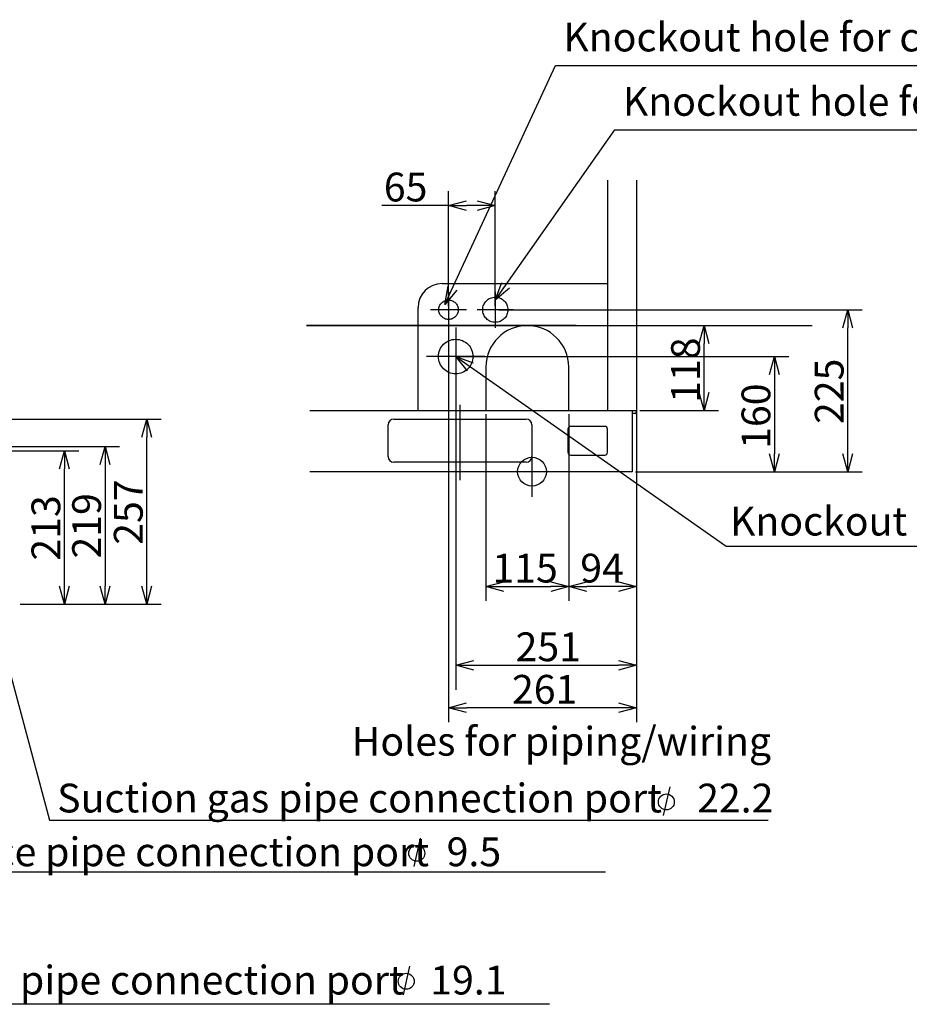
# Model space of a CAD drawing. Extents: x -5052.3 to -5042.3, y -6683.7 to -6671.7.
# Drawn here: x -5046.7 to -5045.5, y -6681.1 to -6679.7 of the extents above; entities that cross this region are included whole.
import ezdxf

# ---------------------------------------------------------------- set-up
doc = ezdxf.new("R2010")
doc.units = 0
doc.header["$MEASUREMENT"] = 0
doc.linetypes.add('CENTER2', pattern=[1.125, 0.75, -0.125, 0.125, -0.125])
doc.linetypes.add('PHANTOM', pattern=[63.5, 31.75, -6.35, 6.35, -6.35, 6.35, -6.35])
for name, color, linetype in [('BASIS', 6, 'CENTER2'), ('DETAIL', 5, 'CONTINUOUS'), ('FIX', 11, 'CONTINUOUS'), ('NOTE', 4, 'CONTINUOUS'), ('OUTLINE', 3, 'CONTINUOUS'), ('SIZE', 30, 'CONTINUOUS')]:
    doc.layers.add(name, color=color, linetype=linetype)
doc.styles.add('KAIGAI', font='arial.ttf', dxfattribs={"height": 40})

msp = doc.modelspace()

# ---------------------------------------------------------------- linework, layer by layer
at = {"layer": 'BASIS'}
for p, q in [((-5046.1034, -6680.086), (-5046.1034, -6680.136)), ((-5046.0384, -6680.086), (-5046.0384, -6680.136)), ((-5046.0784, -6680.111), (-5046.1284, -6680.111)), ((-5046.0134, -6680.111), (-5046.0634, -6680.111)), ((-5046.0934, -6680.1355), (-5046.0934, -6680.2165)), ((-5046.0529, -6680.176), (-5046.1339, -6680.176)), ((-5046.0874, -6680.3476), (-5046.0874, -6680.2431)), ((-5045.9874, -6680.301), (-5045.9874, -6680.371))]:
    msp.add_line(p, q, dxfattribs=at)
at = {"layer": 'DETAIL'}
for p, q in [((-5045.8824, -6679.9311), (-5045.8824, -6680.251)), ((-5045.8424, -6679.9311), (-5045.8424, -6680.2513)), ((-5046.1124, -6680.0747), (-5045.8824, -6680.0747)), ((-5046.1457, -6680.251), (-5046.1457, -6680.108)), ((-5046.0514, -6680.191), (-5046.0514, -6680.251)), ((-5045.9364, -6680.251), (-5045.9364, -6680.191)), ((-5046.1794, -6680.263), (-5045.9954, -6680.263)), ((-5045.8484, -6680.251), (-5045.8484, -6680.336)), ((-5045.844, -6680.255), (-5045.8484, -6680.255)), ((-5045.8424, -6680.2534), (-5045.8424, -6680.251)), ((-5046.1874, -6680.315), (-5046.1874, -6680.271)), ((-5045.9874, -6680.271), (-5045.9874, -6680.315)), ((-5045.9374, -6680.277), (-5045.9374, -6680.309)), ((-5045.8864, -6680.273), (-5045.9334, -6680.273)), ((-5045.8824, -6680.309), (-5045.8824, -6680.277)), ((-5045.9334, -6680.313), (-5045.8864, -6680.313)), ((-5045.9954, -6680.323), (-5046.1794, -6680.323)), ((-5045.8484, -6680.336), (-5046.296, -6680.336))]:
    msp.add_line(p, q, dxfattribs=at)
at = {"layer": 'DETAIL', "linetype": 'Continuous'}
msp.add_line((-5046.296, -6680.251), (-5045.8424, -6680.251), dxfattribs=at)
at = {"layer": 'DETAIL', "linetype": 'PHANTOM'}
for centre, radius in [((-5046.1034, -6680.111), 0.0135), ((-5046.0384, -6680.111), 0.0175), ((-5046.0934, -6680.176), 0.024)]:
    msp.add_circle(centre, radius, dxfattribs=at)
at = {"layer": 'DETAIL'}
for centre, radius, start, end in [((-5046.1124, -6680.108), 0.0333, 90, 180), ((-5045.9939, -6680.1905), 0.0575, 90, 180), ((-5045.9939, -6680.1905), 0.0575, 0, 90), ((-5046.1794, -6680.271), 0.008, 90, 180), ((-5045.9954, -6680.271), 0.008, 0, 90), ((-5045.844, -6680.2534), 0.0016, 270, 0), ((-5045.9334, -6680.277), 0.004, 90, 180), ((-5045.8864, -6680.277), 0.004, 0, 90), ((-5046.1794, -6680.315), 0.008, 180, 270), ((-5045.9954, -6680.315), 0.008, 270, 0), ((-5045.9334, -6680.309), 0.004, 180, 270), ((-5045.8864, -6680.309), 0.004, 270, 0)]:
    msp.add_arc(centre, radius, start, end, dxfattribs=at)
at = {"layer": 'FIX'}
msp.add_circle((-5045.9874, -6680.336), 0.02, dxfattribs=at)
at = {"layer": 'NOTE'}
for p, q in [((-5046.1084, -6680.1037), (-5045.9548, -6679.7718)), ((-5045.9548, -6679.7718), (-5045.0113, -6679.7718)), ((-5046.0384, -6680.0975), (-5045.8721, -6679.8612)), ((-5045.8721, -6679.8612), (-5044.9474, -6679.8612)), ((-5046.1084, -6680.1037), (-5046.104, -6680.0782)), ((-5046.0918, -6680.0839), (-5046.1084, -6680.1037)), ((-5046.0384, -6680.0975), (-5046.0295, -6680.0732)), ((-5046.0185, -6680.0809), (-5046.0384, -6680.0975)), ((-5046.0768, -6680.1958), (-5046.0934, -6680.176)), ((-5046.0934, -6680.176), (-5046.0691, -6680.1849)), ((-5046.0934, -6680.176), (-5046.0729, -6680.1904)), ((-5046.0729, -6680.1904), (-5045.7177, -6680.4397)), ((-5045.7177, -6680.4397), (-5044.7279, -6680.4397)), ((-5045.796, -6680.7739), (-5045.8049, -6680.8135)), ((-5046.1429, -6680.8452), (-5046.1517, -6680.8848)), ((-5046.9192, -6680.8919), (-5045.8853, -6680.8919)), ((-5046.1576, -6681.0231), (-5046.1665, -6681.0627)), ((-5047.0876, -6681.0756), (-5045.963, -6681.0756))]:
    msp.add_line(p, q, dxfattribs=at)
msp.add_lwpolyline([(-5046.8137, -6680.2398), (-5046.6579, -6680.8201), (-5045.659, -6680.8201)], dxfattribs=at)
for centre in [(-5045.8007, -6680.7949), (-5046.1475, -6680.8662), (-5046.1622, -6681.0441)]:
    msp.add_circle(centre, 0.0111, dxfattribs=at)
at = {"layer": 'OUTLINE'}
for p, q in [((-5045.8424, -6679.9311), (-5045.8424, -6680.2513)), ((-5046.296, -6680.251), (-5045.8424, -6680.251)), ((-5045.8484, -6680.251), (-5045.8484, -6680.336)), ((-5045.844, -6680.255), (-5045.8484, -6680.255)), ((-5045.8424, -6680.2534), (-5045.8424, -6680.251)), ((-5045.8484, -6680.336), (-5046.296, -6680.336))]:
    msp.add_line(p, q, dxfattribs=at)
msp.add_arc((-5045.844, -6680.2534), 0.0016, 270, 0, dxfattribs=at)
at = {"layer": 'SIZE', "color": 30}
for p, q in [((-5046.1034, -6680.106), (-5046.1034, -6679.9462)), ((-5046.0384, -6680.106), (-5046.0384, -6679.9462)), ((-5046.1034, -6679.9662), (-5046.1962, -6679.9662)), ((-5046.0334, -6680.111), (-5045.5287, -6680.111)), ((-5046.1034, -6680.116), (-5046.1034, -6680.6841)), ((-5045.9889, -6680.133), (-5045.7283, -6680.133)), ((-5046.0934, -6680.181), (-5046.0934, -6680.6389)), ((-5046.0884, -6680.176), (-5045.6305, -6680.176)), ((-5045.8424, -6680.181), (-5045.8424, -6680.6789)), ((-5046.9426, -6680.2629), (-5046.5027, -6680.2629)), ((-5046.0514, -6680.256), (-5046.0514, -6680.5156)), ((-5045.9364, -6680.256), (-5045.9364, -6680.5156)), ((-5045.9364, -6680.256), (-5045.9364, -6680.5156)), ((-5045.8424, -6680.2563), (-5045.8424, -6680.6841)), ((-5045.8424, -6680.2563), (-5045.8424, -6680.5156)), ((-5045.8374, -6680.251), (-5045.7283, -6680.251)), ((-5046.7806, -6680.3009), (-5046.5606, -6680.3009)), ((-5046.8876, -6680.3069), (-5046.6172, -6680.3069)), ((-5045.8434, -6680.336), (-5045.6305, -6680.336)), ((-5045.8434, -6680.336), (-5045.5287, -6680.336)), ((-5046.6986, -6680.5199), (-5046.5027, -6680.5199)), ((-5046.6986, -6680.5199), (-5046.6172, -6680.5199)), ((-5046.6986, -6680.5199), (-5046.5606, -6680.5199))]:
    msp.add_line(p, q, dxfattribs=at)
at = {"layer": 'SIZE'}
for p, q in [((-5046.1034, -6679.9662), (-5046.0784, -6679.9595)), ((-5046.0634, -6679.9595), (-5046.0384, -6679.9662)), ((-5046.0784, -6679.9729), (-5046.1034, -6679.9662)), ((-5046.1034, -6679.9662), (-5046.0784, -6679.9662)), ((-5046.0634, -6679.9662), (-5046.0784, -6679.9662)), ((-5046.0384, -6679.9662), (-5046.0634, -6679.9729)), ((-5046.0384, -6679.9662), (-5046.0634, -6679.9662)), ((-5045.5554, -6680.136), (-5045.5487, -6680.111)), ((-5045.5487, -6680.111), (-5045.542, -6680.136)), ((-5045.5487, -6680.111), (-5045.5487, -6680.136)), ((-5045.9259, -6680.133), (-5046.3007, -6680.133)), ((-5046.3007, -6680.133), (-5045.5982, -6680.133)), ((-5045.755, -6680.158), (-5045.7483, -6680.133)), ((-5045.7483, -6680.133), (-5045.7416, -6680.158)), ((-5045.7483, -6680.133), (-5045.7483, -6680.158)), ((-5045.5487, -6680.311), (-5045.5487, -6680.136)), ((-5045.7483, -6680.226), (-5045.7483, -6680.158)), ((-5045.6572, -6680.201), (-5045.6505, -6680.176)), ((-5045.6505, -6680.176), (-5045.6438, -6680.201)), ((-5045.6505, -6680.176), (-5045.6505, -6680.201)), ((-5045.6505, -6680.201), (-5045.6505, -6680.311)), ((-5045.7483, -6680.251), (-5045.755, -6680.226)), ((-5045.7416, -6680.226), (-5045.7483, -6680.251)), ((-5045.7483, -6680.251), (-5045.7483, -6680.226)), ((-5046.5294, -6680.2879), (-5046.5227, -6680.2629)), ((-5046.5227, -6680.2629), (-5046.516, -6680.2879)), ((-5046.5227, -6680.2629), (-5046.5227, -6680.2879)), ((-5046.5227, -6680.4949), (-5046.5227, -6680.2879)), ((-5046.5873, -6680.3259), (-5046.5806, -6680.3009)), ((-5046.5806, -6680.3009), (-5046.574, -6680.3259)), ((-5046.5806, -6680.3009), (-5046.5806, -6680.3259)), ((-5046.6439, -6680.3319), (-5046.6372, -6680.3069)), ((-5046.6372, -6680.3069), (-5046.6305, -6680.3319)), ((-5046.6372, -6680.3069), (-5046.6372, -6680.3319)), ((-5045.6505, -6680.336), (-5045.6572, -6680.311)), ((-5045.6438, -6680.311), (-5045.6505, -6680.336)), ((-5045.6505, -6680.336), (-5045.6505, -6680.311)), ((-5045.5487, -6680.336), (-5045.5554, -6680.311)), ((-5045.542, -6680.311), (-5045.5487, -6680.336)), ((-5045.5487, -6680.336), (-5045.5487, -6680.311)), ((-5046.6372, -6680.4949), (-5046.6372, -6680.3319)), ((-5046.5806, -6680.3259), (-5046.5806, -6680.4949)), ((-5046.6372, -6680.5199), (-5046.6439, -6680.4949)), ((-5046.6305, -6680.4949), (-5046.6372, -6680.5199)), ((-5046.6372, -6680.5199), (-5046.6372, -6680.4949)), ((-5046.5806, -6680.5199), (-5046.5873, -6680.4949)), ((-5046.574, -6680.4949), (-5046.5806, -6680.5199)), ((-5046.5806, -6680.5199), (-5046.5806, -6680.4949)), ((-5046.5227, -6680.5199), (-5046.5294, -6680.4949)), ((-5046.516, -6680.4949), (-5046.5227, -6680.5199)), ((-5046.5227, -6680.5199), (-5046.5227, -6680.4949)), ((-5046.0514, -6680.4956), (-5046.0264, -6680.4889)), ((-5046.0264, -6680.5023), (-5046.0514, -6680.4956)), ((-5046.0514, -6680.4956), (-5046.0264, -6680.4956)), ((-5046.0264, -6680.4956), (-5045.9614, -6680.4956)), ((-5045.9614, -6680.4889), (-5045.9364, -6680.4956)), ((-5045.9364, -6680.4956), (-5045.9614, -6680.5023)), ((-5045.9364, -6680.4956), (-5045.9614, -6680.4956)), ((-5045.9364, -6680.4956), (-5045.9114, -6680.4889)), ((-5045.9114, -6680.5023), (-5045.9364, -6680.4956)), ((-5045.9364, -6680.4956), (-5045.9114, -6680.4956)), ((-5045.8674, -6680.4956), (-5045.9114, -6680.4956)), ((-5045.8674, -6680.4889), (-5045.8424, -6680.4956)), ((-5045.8424, -6680.4956), (-5045.8674, -6680.5023)), ((-5045.8424, -6680.4956), (-5045.8674, -6680.4956)), ((-5046.0934, -6680.6049), (-5046.0684, -6680.5982)), ((-5046.0684, -6680.6116), (-5046.0934, -6680.6049)), ((-5046.0934, -6680.6049), (-5046.0684, -6680.6049)), ((-5046.0684, -6680.6049), (-5045.8674, -6680.6049)), ((-5045.8674, -6680.5982), (-5045.8424, -6680.6049)), ((-5045.8424, -6680.6049), (-5045.8674, -6680.6116)), ((-5045.8424, -6680.6049), (-5045.8674, -6680.6049)), ((-5046.1034, -6680.6641), (-5046.0784, -6680.6574)), ((-5045.8674, -6680.6574), (-5045.8424, -6680.6641)), ((-5046.0784, -6680.6708), (-5046.1034, -6680.6641)), ((-5046.1034, -6680.6641), (-5046.0784, -6680.6641)), ((-5045.8674, -6680.6641), (-5046.0784, -6680.6641)), ((-5045.8424, -6680.6641), (-5045.8674, -6680.6708)), ((-5045.8424, -6680.6641), (-5045.8674, -6680.6641))]:
    msp.add_line(p, q, dxfattribs=at)

# ---------------------------------------------------------------- texts
at = {"layer": 'NOTE', "style": 'KAIGAI'}
for s, p in [('Knockout hole for controi wiring    27', (-5045.9438, -6679.7521)), ('Knockout hole for power wiring 1  35', (-5045.8611, -6679.8415)), ('Knockout hole for controlwiring 2   48', (-5045.7123, -6680.4247)), ('Holes for piping/wiring', (-5046.2378, -6680.7306)), ('Suction gas pipe connection port    22.2', (-5046.6472, -6680.8095)), ('Discharge gas pipe connection port   19.1', (-5047.0624, -6681.0624))]:
    msp.add_text(s, height=0.04, dxfattribs=at).set_placement(p)
at = {"layer": 'NOTE', "insert": (-5046.8803, -6680.8442), "char_height": 0.04, "attachment_point": 1, "style": 'KAIGAI'}
msp.add_mtext('Balance pipe connection port  9.5', dxfattribs=at)
at = {"layer": 'SIZE', "color": 30, "style": 'KAIGAI'}
msp.add_text('65', height=0.04, dxfattribs=at).set_placement((-5046.1933, -6679.9605))
at = {"layer": 'SIZE', "style": 'KAIGAI'}
for s, p in [('118', (-5045.754, -6680.2404)), ('225', (-5045.5544, -6680.2698)), ('160', (-5045.6562, -6680.3043))]:
    msp.add_text(s, height=0.04, rotation=90, dxfattribs=at).set_placement(p)
at = {"layer": 'SIZE', "color": 30, "style": 'KAIGAI'}
for s, p in [('257', (-5046.5284, -6680.4376)), ('213', (-5046.6429, -6680.4596)), ('219', (-5046.5863, -6680.4567))]:
    msp.add_text(s, height=0.04, rotation=90, dxfattribs=at).set_placement(p)
at = {"layer": 'SIZE', "style": 'KAIGAI'}
for s, p in [('115', (-5046.0424, -6680.49)), ('94', (-5045.9203, -6680.49)), ('251', (-5046.0102, -6680.5993)), ('261', (-5046.0152, -6680.6584))]:
    msp.add_text(s, height=0.04, dxfattribs=at).set_placement(p)

doc.saveas('drawing.dxf')
